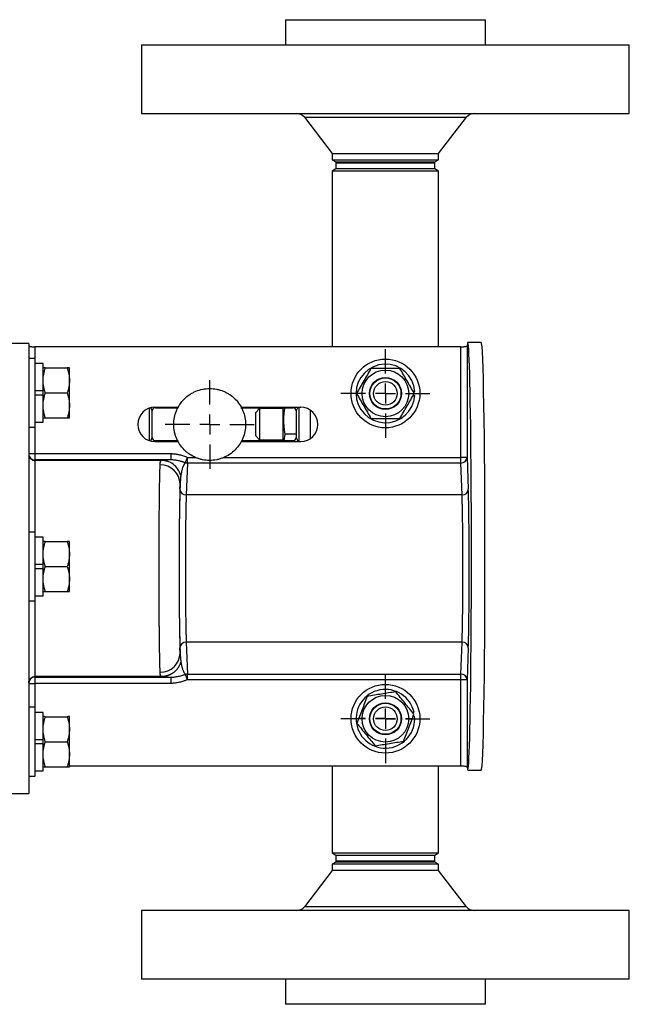
# Model space of a CAD drawing. Units: inches. Extents: x 1.6 to 15.4, y 0.7 to 10.5.
# Drawn here: x 10 to 11.6, y 4.5 to 6.9 of the extents above; entities that cross this region are included whole.
import ezdxf

# ---------------------------------------------------------------- set-up
doc = ezdxf.new("R2010")
doc.units = ezdxf.units.IN
doc.header["$MEASUREMENT"] = 0
doc.layers.add('SLD-0', color=179, linetype='Continuous')

# ---------------------------------------------------------------- blocks, each defined once
blk = doc.blocks.new('SW_CENTERMARKSYMBOL_2')
at = {"layer": 'SLD-0', "color": 0}
for p, q in [((0, 0.05), (0, 0.111)), ((0, 0), (0, 0.025)), ((-0.05, 0), (-0.111, 0)), ((0, 0), (-0.025, 0)), ((0, 0), (0, -0.025)), ((0, 0), (0.025, 0)), ((0.05, 0), (0.111, 0)), ((0, -0.05), (0, -0.111))]:
    blk.add_line(p, q, dxfattribs=at)
blk = doc.blocks.new('SW_CENTERMARKSYMBOL_3')
at = {"layer": 'SLD-0', "color": 0}
for p, q in [((0, 0.05), (0, 0.111)), ((0, 0), (0, 0.025)), ((-0.05, 0), (-0.111, 0)), ((0, 0), (-0.025, 0)), ((0, 0), (0, -0.025)), ((0, 0), (0.025, 0)), ((0.05, 0), (0.111, 0)), ((0, -0.05), (0, -0.111))]:
    blk.add_line(p, q, dxfattribs=at)
blk = doc.blocks.new('SW_CENTERMARKSYMBOL_4')
at = {"layer": 'SLD-0', "color": 0}
for p, q in [((0, 0.05), (0, 0.111)), ((0, 0), (0, 0.025)), ((-0.05, 0), (-0.111, 0)), ((0, 0), (-0.025, 0)), ((0, 0), (0, -0.025)), ((0, 0), (0.025, 0)), ((0.05, 0), (0.111, 0)), ((0, -0.05), (0, -0.111))]:
    blk.add_line(p, q, dxfattribs=at)
blk = doc.blocks.new('SW_CENTERMARKSYMBOL_5')
at = {"layer": 'SLD-0', "color": 0}
for p, q in [((0, 0.05), (0, 0.068)), ((0, 0), (0, 0.025)), ((-0.05, 0), (-0.068, 0)), ((0, 0), (-0.025, 0)), ((0, 0), (0, -0.025)), ((0, 0), (0.025, 0)), ((0.05, 0), (0.068, 0)), ((0, -0.05), (0, -0.068))]:
    blk.add_line(p, q, dxfattribs=at)

msp = doc.modelspace()

# ---------------------------------------------------------------- linework, layer by layer
at = {"color": 7, "linetype": 'Continuous', "lineweight": 25}
for p, q in [((10.6927, 6.9365), (10.6927, 6.8735)), ((10.6927, 6.9365), (11.1927, 6.9365)), ((11.1927, 6.8735), (11.1927, 6.9365)), ((10.3335, 6.8735), (10.3335, 6.7023)), ((10.3335, 6.8735), (11.552, 6.8735)), ((11.552, 6.7023), (11.552, 6.8735)), ((10.3335, 6.7023), (11.552, 6.7023)), ((10.7402, 6.6926), (10.8099, 6.6019)), ((11.0756, 6.6019), (11.1453, 6.6926)), ((10.8099, 6.6019), (10.8099, 6.5866)), ((10.8099, 6.6019), (11.0756, 6.6019)), ((11.0756, 6.5866), (11.0756, 6.6019)), ((10.8099, 6.5866), (10.8192, 6.5812)), ((10.8099, 6.5866), (11.0756, 6.5866)), ((10.8192, 6.5812), (10.8192, 6.5786)), ((10.8192, 6.5812), (11.0663, 6.5812)), ((10.8192, 6.5807), (10.8192, 6.5635)), ((11.0663, 6.5807), (10.8192, 6.5807)), ((10.8192, 6.5786), (11.0663, 6.5786)), ((11.0663, 6.5812), (11.0756, 6.5866)), ((11.0663, 6.5786), (11.0663, 6.5812)), ((11.0663, 6.5635), (11.0663, 6.5807)), ((10.8192, 6.5635), (10.8099, 6.5581)), ((10.8099, 6.5581), (10.8099, 6.1189)), ((10.9427, 6.5581), (10.8099, 6.5581)), ((11.0663, 6.5635), (10.8192, 6.5635)), ((11.0756, 6.5581), (10.9427, 6.5581)), ((11.0756, 6.5581), (11.0663, 6.5635)), ((11.0756, 6.1189), (11.0756, 6.5581)), ((10.0515, 6.1275), (10.0065, 6.1275)), ((10.0515, 6.1275), (10.0515, 5.0025)), ((11.1821, 6.1301), (11.1483, 6.1301)), ((11.1311, 6.1189), (10.0671, 6.1189)), ((11.1311, 5.8428), (11.1311, 6.1189)), ((11.1467, 6.1214), (11.1467, 5.8428)), ((10.0677, 6.0898), (10.0515, 6.0898)), ((10.0677, 6.0038), (10.0677, 6.0898)), ((10.0872, 6.077), (10.0677, 6.077)), ((10.0872, 6.0087), (10.0872, 6.077)), ((10.093, 6.0663), (10.1477, 6.0663)), ((10.1535, 6.0038), (10.1535, 6.0659)), ((10.0872, 6.0087), (10.0677, 6.0087)), ((10.0872, 5.9989), (10.0872, 6.0087)), ((11.0121, 6.0073), (11.0158, 6.0073)), ((10.0677, 5.9178), (10.0677, 6.0038)), ((10.0677, 5.9989), (10.0872, 5.9989)), ((10.0872, 5.9305), (10.0872, 5.9989)), ((10.093, 6.0038), (10.1477, 6.0038)), ((10.1535, 5.9416), (10.1535, 6.0038)), ((11.0121, 5.9976), (11.0158, 5.9976)), ((10.3602, 5.8922), (10.3602, 5.9592)), ((10.3669, 5.9679), (10.4256, 5.9679)), ((10.3679, 5.9669), (10.4249, 5.9669)), ((10.5811, 5.9679), (10.731, 5.9679)), ((10.5817, 5.9669), (10.7118, 5.9669)), ((10.6281, 5.9646), (10.6187, 5.9552)), ((10.6187, 5.8962), (10.6187, 5.9552)), ((10.6872, 5.9646), (10.6281, 5.9646)), ((10.6281, 5.9646), (10.6281, 5.8868)), ((10.6872, 5.8844), (10.6872, 5.9669)), ((10.7195, 5.9592), (10.7195, 5.8922)), ((10.0677, 5.9305), (10.0872, 5.9305)), ((10.093, 5.9413), (10.1477, 5.9413)), ((10.0515, 5.9178), (10.0677, 5.9178)), ((10.3669, 5.882), (10.4256, 5.882)), ((10.4246, 5.8844), (10.3679, 5.8844)), ((10.5819, 5.882), (10.731, 5.882)), ((10.7118, 5.8844), (10.5829, 5.8844)), ((10.6187, 5.8962), (10.6281, 5.8868)), ((10.6281, 5.8868), (10.6872, 5.8868)), ((10.6898, 5.8844), (10.6922, 5.901)), ((10.7195, 5.901), (10.6922, 5.901)), ((10.0515, 5.852), (10.0671, 5.852)), ((10.0671, 5.852), (10.0671, 5.8364)), ((10.0671, 5.852), (10.4073, 5.852)), ((10.0671, 5.8364), (10.0671, 5.835)), ((10.4073, 5.8364), (10.0671, 5.8364)), ((10.3835, 5.835), (10.0671, 5.835)), ((10.3919, 5.8343), (10.3826, 5.8348)), ((10.3909, 5.8338), (10.3836, 5.835)), ((10.4073, 5.8364), (10.4073, 5.852)), ((10.4481, 5.8286), (10.4481, 5.8428)), ((11.1467, 5.8428), (11.1311, 5.8428)), ((11.1311, 5.8286), (11.1311, 5.8428)), ((11.1467, 5.8428), (11.1498, 5.7631)), ((10.4481, 5.8286), (10.4451, 5.7489)), ((11.1311, 5.8286), (10.4481, 5.8286)), ((11.1341, 5.7489), (11.1311, 5.8286)), ((10.4294, 5.7631), (10.4299, 5.7761)), ((11.1341, 5.7489), (10.4451, 5.7489)), ((10.0677, 5.6561), (10.0515, 5.6561)), ((10.0677, 5.5701), (10.0677, 5.6561)), ((10.0872, 5.6433), (10.0677, 5.6433)), ((10.0872, 5.575), (10.0872, 5.6433)), ((10.093, 5.6326), (10.1477, 5.6326)), ((10.1535, 5.5701), (10.1535, 5.6323)), ((10.0872, 5.575), (10.0677, 5.575)), ((10.0677, 5.4841), (10.0677, 5.5701)), ((10.0677, 5.5652), (10.0872, 5.5652)), ((10.0872, 5.5652), (10.0872, 5.575)), ((10.0872, 5.4968), (10.0872, 5.5652)), ((10.093, 5.5701), (10.1477, 5.5701)), ((10.1535, 5.5079), (10.1535, 5.5701)), ((10.0677, 5.4968), (10.0872, 5.4968)), ((10.093, 5.5076), (10.1477, 5.5076)), ((10.0515, 5.4841), (10.0677, 5.4841)), ((10.4299, 5.3538), (10.4294, 5.3668)), ((11.1341, 5.381), (10.4451, 5.381)), ((10.4451, 5.381), (10.4481, 5.3013)), ((11.1311, 5.3013), (11.1341, 5.381)), ((11.1498, 5.3668), (11.1467, 5.2871)), ((10.3835, 5.295), (10.0671, 5.295)), ((10.0671, 5.295), (10.0671, 5.2935)), ((10.0671, 5.2935), (10.4073, 5.2935)), ((10.0671, 5.2935), (10.0671, 5.2779)), ((10.3826, 5.2951), (10.3919, 5.2956)), ((10.3835, 5.295), (10.3827, 5.2953)), ((10.4073, 5.2779), (10.4073, 5.2935)), ((10.4481, 5.3013), (11.1311, 5.3013)), ((10.4481, 5.2871), (10.4481, 5.3013)), ((11.1311, 5.2871), (11.1311, 5.3013)), ((10.0515, 5.2779), (10.0671, 5.2779)), ((10.4073, 5.2779), (10.0671, 5.2779)), ((11.1311, 5.2871), (10.4481, 5.2871)), ((11.1311, 5.0712), (11.1311, 5.2871)), ((11.1467, 5.2871), (11.1311, 5.2871)), ((11.1467, 5.2871), (11.1467, 5.0684)), ((10.0677, 5.2182), (10.0515, 5.2182)), ((10.0677, 5.0462), (10.0677, 5.2182)), ((10.0872, 5.2055), (10.0677, 5.2055)), ((10.0872, 5.1371), (10.0872, 5.2055)), ((10.093, 5.1947), (10.1477, 5.1947)), ((10.1535, 5.1322), (10.1535, 5.1944)), ((11.0104, 5.2053), (11.0141, 5.2059)), ((11.012, 5.1956), (11.0157, 5.1962)), ((10.0872, 5.1371), (10.0677, 5.1371)), ((10.0677, 5.1274), (10.0872, 5.1274)), ((10.0872, 5.1274), (10.0872, 5.1371)), ((10.0872, 5.059), (10.0872, 5.1274)), ((10.093, 5.1322), (10.1477, 5.1322)), ((10.1535, 5.0701), (10.1535, 5.1322)), ((10.093, 5.0697), (10.1477, 5.0697)), ((11.1311, 5.0712), (10.1535, 5.0712)), ((10.8099, 5.0712), (10.8099, 4.8543)), ((11.0756, 4.8543), (11.0756, 5.0712)), ((10.0515, 5.0462), (10.0677, 5.0462)), ((10.0677, 5.059), (10.0872, 5.059)), ((11.1483, 5.0609), (11.1821, 5.0609)), ((10.0065, 5.0025), (10.0515, 5.0025)), ((10.8099, 4.8543), (10.8192, 4.8489)), ((10.8099, 4.8543), (11.0756, 4.8543)), ((10.8192, 4.8489), (10.8192, 4.8317)), ((10.8192, 4.8489), (11.0663, 4.8489)), ((11.0663, 4.8489), (11.0756, 4.8543)), ((11.0663, 4.8317), (11.0663, 4.8489)), ((10.8192, 4.8312), (10.8099, 4.8258)), ((10.8099, 4.8258), (10.8099, 4.8105)), ((11.0367, 4.8258), (10.8099, 4.8258)), ((10.8192, 4.8338), (10.8192, 4.8312)), ((11.0301, 4.8338), (10.8192, 4.8338)), ((10.8192, 4.8317), (11.0663, 4.8317)), ((11.0301, 4.8312), (10.8192, 4.8312)), ((11.0663, 4.8338), (11.0301, 4.8338)), ((11.0663, 4.8312), (11.0301, 4.8312)), ((11.0756, 4.8258), (11.0367, 4.8258)), ((11.0663, 4.8312), (11.0663, 4.8338)), ((11.0756, 4.8258), (11.0663, 4.8312)), ((11.0756, 4.8105), (11.0756, 4.8258)), ((10.8099, 4.8105), (10.7402, 4.7198)), ((11.0367, 4.8105), (10.8099, 4.8105)), ((11.0756, 4.8105), (11.0367, 4.8105)), ((11.1453, 4.7198), (11.0756, 4.8105)), ((10.3335, 4.7101), (10.3335, 4.5389)), ((11.3735, 4.7101), (10.3335, 4.7101)), ((11.552, 4.7101), (11.3735, 4.7101)), ((11.552, 4.5389), (11.552, 4.7101)), ((11.3735, 4.5389), (10.3335, 4.5389)), ((10.6927, 4.5389), (10.6927, 4.4759)), ((11.1927, 4.4759), (11.1927, 4.5389)), ((11.552, 4.5389), (11.3735, 4.5389)), ((11.1195, 4.4759), (10.6927, 4.4759)), ((11.1927, 4.4759), (11.1195, 4.4759))]:
    msp.add_line(p, q, dxfattribs=at)
at = {"color": 8, "linetype": 'Continuous', "lineweight": 25}
for p, q in [((10.7402, 6.6926), (11.1453, 6.6926)), ((10.0671, 6.1189), (10.0671, 6.0898)), ((10.3524, 5.9654), (10.3524, 5.8845)), ((10.7273, 5.882), (10.7273, 5.9679)), ((10.7549, 5.9607), (10.7549, 5.8892)), ((10.0671, 5.9178), (10.0671, 5.852)), ((10.0671, 5.835), (10.0671, 5.6561)), ((10.4481, 5.8428), (10.4672, 5.8428)), ((10.5402, 5.8428), (11.1311, 5.8428)), ((10.0671, 5.4841), (10.0671, 5.295)), ((10.0671, 5.2779), (10.0671, 5.2182)), ((11.0859, 4.7198), (10.7402, 4.7198)), ((11.1453, 4.7198), (11.0859, 4.7198))]:
    msp.add_line(p, q, dxfattribs=at)
at = {"color": 7, "linetype": 'Continuous', "lineweight": 25, "flags": 128}
for points in [[(10.4428, 5.8295), (10.4432, 5.8305), (10.4437, 5.8317), (10.4443, 5.8332), (10.4449, 5.8348), (10.4457, 5.8367), (10.4464, 5.8387), (10.4473, 5.8407), (10.4481, 5.8428)], [(10.4481, 5.2871), (10.4473, 5.2892), (10.4464, 5.2912), (10.4457, 5.2932), (10.4449, 5.2951), (10.4443, 5.2967), (10.4437, 5.2982), (10.4432, 5.2994), (10.4428, 5.3004)]]:
    msp.add_lwpolyline(points, dxfattribs=at)
at = {"color": 7, "linetype": 'Continuous', "lineweight": 25}
for centre, radius in [((10.9427, 6.0025), 0.086), ((10.9427, 6.0025), 0.0584), ((10.9427, 6.0025), 0.04), ((10.9427, 6.0025), 0.0389), ((10.9427, 6.0025), 0.0295), ((10.9427, 5.1895), 0.086), ((10.9427, 5.1895), 0.0584), ((10.9427, 5.1895), 0.04), ((10.9427, 5.1895), 0.0389), ((10.9427, 5.1895), 0.0295)]:
    msp.add_circle(centre, radius, dxfattribs=at)
for centre, radius, start, end in [((10.7207, 6.6776), 0.0246, 37.5, 90), ((11.1648, 6.6776), 0.0246, 90, 142.5), ((10.9427, 6.0025), 0.0733, 3.816, 356.184), ((10.3669, 5.925), 0.043, 90, 270), ((10.3679, 5.9592), 0.00775, 90, 180), ((10.7118, 5.9592), 0.00775, 0, 90), ((10.731, 5.925), 0.043, 270, 90), ((10.3679, 5.8922), 0.00775, 180, 270), ((10.7118, 5.8922), 0.00775, 270, 0), ((10.0671, 5.852), 0.0156, 180.0042, 270.0044), ((11.1317, 5.8437), 0.0151, 267.8721, 356.6325), ((10.3806, 5.7747), 0.0493, 1.5298, 90.8238), ((10.4482, 5.8457), 0.0171, 251.7326, 269.6507), ((10.4445, 5.764), 0.0151, 183.3682, 272.1271), ((11.1347, 5.764), 0.0151, 267.8727, 356.6319), ((10.4445, 5.3659), 0.0151, 87.8729, 176.6318), ((11.1347, 5.3659), 0.0151, 3.3681, 92.1273), ((10.3806, 5.3552), 0.0493, 269.1762, 358.4701), ((10.0671, 5.2779), 0.0156, 89.9959, 179.9958), ((10.4482, 5.2842), 0.0171, 90.3521, 108.2646), ((11.1317, 5.2862), 0.0151, 3.3681, 92.1273), ((10.9427, 5.1895), 0.0733, 12.9389, 5.3069), ((10.7207, 4.7347), 0.0246, 270, 322.5), ((11.1648, 4.7347), 0.0246, 217.5, 270)]:
    msp.add_arc(centre, radius, start, end, dxfattribs=at)
for centre, major_axis, ratio, start_param, end_param in [((11.1483, 5.5955), (0, 0.5346), 0.017455, 2.973813, 6.4581), ((11.1821, 5.5955), (0, 0.5346), 0.017455, 3.141593, 6.283185), ((10.4459, 5.8341), (0.0657, 0.0001), 0.043302, 2.197506, 2.817163), ((10.431, 5.565), (0, 0.22), 0.017455, 0.285236, 2.856357), ((10.431, 5.565), (0, 0.2181), 0.017455, 0.431659, 2.709933), ((11.1482, 5.565), (0, 0.2181), 0.017455, 3.573252, 5.851526), ((10.4459, 5.2958), (0.0657, -0.0001), 0.043302, 3.466023, 4.085679)]:
    msp.add_ellipse(centre, major_axis=major_axis, ratio=ratio, start_param=start_param, end_param=end_param, dxfattribs=at)
for points, knots in [([(10.0515, 6.1215), (10.0515, 6.1214), (10.0515, 6.1213), (10.0516, 6.1212), (10.0518, 6.121), (10.0521, 6.1208), (10.0528, 6.1205), (10.054, 6.1201), (10.056, 6.1197), (10.0583, 6.1194), (10.0607, 6.1192), (10.063, 6.119), (10.065, 6.119), (10.0664, 6.1189), (10.0671, 6.1189)], [0, 0, 0, 0, 0.041513, 0.083137, 0.125044, 0.187664, 0.249893, 0.375082, 0.499566, 0.624734, 0.749275, 0.83328, 0.916349, 1, 1, 1, 1]), ([(11.1311, 6.1189), (11.1315, 6.1189), (11.1321, 6.1189), (11.1332, 6.119), (11.1343, 6.119), (11.1356, 6.119), (11.1376, 6.1192), (11.1398, 6.1194), (11.1422, 6.1197), (11.1441, 6.1201), (11.1454, 6.1205), (11.1462, 6.1208), (11.1466, 6.1211), (11.1467, 6.1213), (11.1467, 6.1214)], [0, 0, 0, 0, 0.04149, 0.08311, 0.125042, 0.187589, 0.249882, 0.374763, 0.499596, 0.624427, 0.749344, 0.833188, 0.916279, 1, 1, 1, 1]), ([(10.093, 6.0663), (10.0915, 6.0663), (10.0886, 6.0663), (10.0869, 6.0663), (10.0874, 6.0663), (10.0874, 6.0663)], [0, 0, 0, 0, 0.4997272, 0.9997045, 1, 1, 1, 1]), ([(10.093, 6.0038), (10.0927, 6.0048), (10.092, 6.0069), (10.0911, 6.01), (10.0903, 6.0131), (10.0895, 6.0162), (10.0886, 6.0208), (10.0877, 6.0271), (10.0873, 6.035), (10.0877, 6.0429), (10.0888, 6.0507), (10.0906, 6.0586), (10.0922, 6.0637), (10.093, 6.0663)], [0, 0, 0, 0, 0.0516908, 0.1023286, 0.1520814, 0.2011369, 0.2497026, 0.3754043, 0.4990765, 0.6231067, 0.7493111, 0.8722129, 1, 1, 1, 1]), ([(10.1477, 6.0663), (10.148, 6.0652), (10.1487, 6.0631), (10.1496, 6.06), (10.1505, 6.0569), (10.1512, 6.0539), (10.1521, 6.0492), (10.153, 6.043), (10.1534, 6.0351), (10.153, 6.0272), (10.1519, 6.0193), (10.1501, 6.0115), (10.1485, 6.0064), (10.1477, 6.0038)], [0, 0, 0, 0, 0.051691, 0.102329, 0.152081, 0.201137, 0.249703, 0.375404, 0.499077, 0.623107, 0.749311, 0.872213, 1, 1, 1, 1]), ([(10.1533, 6.0663), (10.1533, 6.0663), (10.1538, 6.0663), (10.1521, 6.0663), (10.1492, 6.0663), (10.1477, 6.0663)], [0, 0, 0, 0, 0.0002955, 0.5002728, 1, 1, 1, 1]), ([(10.9066, 6.065), (10.9036, 6.0597), (10.9006, 6.0545), (10.8946, 6.0441), (10.8886, 6.0337), (10.8826, 6.0233), (10.8766, 6.0129), (10.8736, 6.0077), (10.8706, 6.0025)], [0, 0, 0, 0, 0.25, 0.25, 0.5, 0.75, 0.75, 1, 1, 1, 1]), ([(10.9788, 6.065), (10.9728, 6.065), (10.9668, 6.065), (10.9548, 6.065), (10.9427, 6.065), (10.9307, 6.065), (10.9187, 6.065), (10.9127, 6.065), (10.9066, 6.065)], [0, 0, 0, 0, 0.25, 0.25, 0.5, 0.75, 0.75, 1, 1, 1, 1]), ([(11.0149, 6.0025), (11.0119, 6.0077), (11.0089, 6.0129), (11.0029, 6.0233), (10.9969, 6.0337), (10.9908, 6.0441), (10.9848, 6.0545), (10.9818, 6.0597), (10.9788, 6.065)], [0, 0, 0, 0, 0.25, 0.25, 0.5, 0.75, 0.75, 1, 1, 1, 1]), ([(10.5935, 5.925), (10.5935, 5.9309), (10.593, 5.9367), (10.5912, 5.9453), (10.5905, 5.9482), (10.5888, 5.9538), (10.5878, 5.9566), (10.5844, 5.9648), (10.5817, 5.97), (10.5752, 5.9797), (10.5714, 5.9844), (10.5631, 5.9927), (10.5585, 5.9964), (10.5512, 6.0013), (10.5486, 6.0028), (10.5434, 6.0056), (10.5381, 6.0081), (10.5326, 6.0101), (10.527, 6.0118), (10.5241, 6.0125), (10.5154, 6.0143), (10.5096, 6.0148), (10.5008, 6.0148), (10.4978, 6.0147), (10.492, 6.0141), (10.489, 6.0137), (10.4804, 6.012), (10.4748, 6.0103), (10.4666, 6.0069), (10.4639, 6.0056), (10.4587, 6.0028), (10.4562, 6.0013), (10.4489, 5.9964), (10.4443, 5.9927), (10.436, 5.9843), (10.4322, 5.9798), (10.4273, 5.9725), (10.4258, 5.97), (10.423, 5.9648), (10.4218, 5.9621), (10.4184, 5.9539), (10.4167, 5.9483), (10.4144, 5.9368), (10.4138, 5.9308), (10.4138, 5.9191), (10.4144, 5.9133), (10.4161, 5.9046), (10.4168, 5.9017), (10.4185, 5.8961), (10.4205, 5.8906), (10.423, 5.8853), (10.4257, 5.8801), (10.4273, 5.8775), (10.4322, 5.8701), (10.4359, 5.8656), (10.4421, 5.8594), (10.4443, 5.8574), (10.4489, 5.8537), (10.4513, 5.8519), (10.4586, 5.847), (10.4637, 5.8442), (10.4719, 5.8408), (10.4747, 5.8398), (10.4803, 5.8381), (10.4832, 5.8374), (10.4918, 5.8357), (10.4976, 5.8351), (10.5095, 5.8351), (10.5154, 5.8356), (10.524, 5.8374), (10.5268, 5.8381), (10.5325, 5.8398), (10.5353, 5.8408), (10.5435, 5.8441), (10.5486, 5.8469), (10.5584, 5.8534), (10.563, 5.8572), (10.5713, 5.8655), (10.575, 5.87), (10.58, 5.8774), (10.5815, 5.8799), (10.5843, 5.8851), (10.5855, 5.8878), (10.5889, 5.8959), (10.5906, 5.9015), (10.593, 5.9131), (10.5935, 5.919), (10.5935, 5.925)], [0, 0, 0, 0, 0.03125, 0.03125, 0.046875, 0.046875, 0.0625, 0.0625, 0.09375, 0.09375, 0.125, 0.125, 0.15625, 0.15625, 0.171875, 0.171875, 0.1875, 0.203125, 0.203125, 0.21875, 0.21875, 0.25, 0.25, 0.265625, 0.265625, 0.28125, 0.28125, 0.3125, 0.3125, 0.328125, 0.328125, 0.34375, 0.34375, 0.375, 0.375, 0.40625, 0.40625, 0.421875, 0.421875, 0.4375, 0.4375, 0.46875, 0.46875, 0.5, 0.5, 0.53125, 0.53125, 0.546875, 0.546875, 0.5625, 0.578125, 0.578125, 0.59375, 0.59375, 0.625, 0.625, 0.640625, 0.640625, 0.65625, 0.65625, 0.6875, 0.6875, 0.703125, 0.703125, 0.71875, 0.71875, 0.75, 0.75, 0.78125, 0.78125, 0.796875, 0.796875, 0.8125, 0.8125, 0.84375, 0.84375, 0.875, 0.875, 0.90625, 0.90625, 0.921875, 0.921875, 0.9375, 0.9375, 0.96875, 0.96875, 1, 1, 1, 1]), ([(10.093, 5.9413), (10.0927, 5.9423), (10.092, 5.9444), (10.0911, 5.9475), (10.0903, 5.9506), (10.0895, 5.9537), (10.0886, 5.9583), (10.0877, 5.9646), (10.0873, 5.9725), (10.0877, 5.9804), (10.0888, 5.9882), (10.0906, 5.9961), (10.0922, 6.0012), (10.093, 6.0038)], [0, 0, 0, 0, 0.051691, 0.102329, 0.152081, 0.201137, 0.249703, 0.375404, 0.499077, 0.623107, 0.749311, 0.872213, 1, 1, 1, 1]), ([(10.1477, 6.0038), (10.148, 6.0027), (10.1487, 6.0006), (10.1496, 5.9975), (10.1505, 5.9944), (10.1512, 5.9914), (10.1521, 5.9867), (10.153, 5.9805), (10.1534, 5.9726), (10.153, 5.9647), (10.1519, 5.9568), (10.1501, 5.949), (10.1485, 5.9439), (10.1477, 5.9413)], [0, 0, 0, 0, 0.051691, 0.102329, 0.152081, 0.201137, 0.249703, 0.375404, 0.499077, 0.623107, 0.749311, 0.872213, 1, 1, 1, 1]), ([(10.8706, 6.0025), (10.8736, 5.9972), (10.8766, 5.992), (10.8826, 5.9816), (10.8886, 5.9712), (10.8946, 5.9608), (10.9006, 5.9504), (10.9036, 5.9452), (10.9066, 5.94)], [0, 0, 0, 0, 0.25, 0.25, 0.5, 0.75, 0.75, 1, 1, 1, 1]), ([(10.9788, 5.94), (10.9818, 5.9452), (10.9848, 5.9504), (10.9908, 5.9608), (10.9969, 5.9712), (11.0029, 5.9816), (11.0089, 5.992), (11.0119, 5.9972), (11.0149, 6.0025)], [0, 0, 0, 0, 0.25, 0.25, 0.5, 0.75, 0.75, 1, 1, 1, 1]), ([(10.3602, 5.9592), (10.3602, 5.9592), (10.3601, 5.9592), (10.36, 5.9595), (10.3596, 5.9603), (10.3589, 5.9618), (10.3579, 5.9637), (10.3572, 5.9651), (10.3568, 5.9659)], [0, 0, 0, 0, 0.070177, 0.143178, 0.305334, 0.507896, 0.758606, 1, 1, 1, 1]), ([(10.3669, 5.9675), (10.3672, 5.9673), (10.3676, 5.9671), (10.3679, 5.967), (10.3679, 5.9669), (10.3679, 5.9669)], [0, 0, 0, 0, 0.522389, 0.765902, 1, 1, 1, 1]), ([(10.6922, 5.901), (10.6905, 5.9126), (10.6871, 5.9349), (10.6903, 5.9572), (10.6918, 5.9679)], [0, 0, 0, 0, 0.521658, 1, 1, 1, 1]), ([(10.7118, 5.9669), (10.7118, 5.9669), (10.7118, 5.967), (10.7121, 5.9671), (10.7128, 5.9674), (10.7135, 5.9678), (10.7138, 5.9679)], [0, 0, 0, 0, 0.162121, 0.330769, 0.70537, 1, 1, 1, 1]), ([(10.7239, 5.9679), (10.7232, 5.9665), (10.7221, 5.9643), (10.7208, 5.9618), (10.7201, 5.9603), (10.7197, 5.9595), (10.7196, 5.9592), (10.7195, 5.9592), (10.7195, 5.9592)], [0, 0, 0, 0, 0.383904, 0.587489, 0.752024, 0.883712, 0.943001, 1, 1, 1, 1]), ([(10.0874, 5.9413), (10.0874, 5.9413), (10.0869, 5.9413), (10.0886, 5.9413), (10.0915, 5.9413), (10.093, 5.9413)], [0, 0, 0, 0, 0.0002955, 0.5002728, 1, 1, 1, 1]), ([(10.1477, 5.9413), (10.1492, 5.9413), (10.1521, 5.9413), (10.1538, 5.9413), (10.1533, 5.9413), (10.1533, 5.9413)], [0, 0, 0, 0, 0.4997272, 0.9997045, 1, 1, 1, 1]), ([(10.9066, 5.94), (10.9127, 5.94), (10.9187, 5.94), (10.9307, 5.94), (10.9427, 5.94), (10.9548, 5.94), (10.9668, 5.94), (10.9728, 5.94), (10.9788, 5.94)], [0, 0, 0, 0, 0.25, 0.25, 0.5, 0.75, 0.75, 1, 1, 1, 1]), ([(10.356, 5.8838), (10.3566, 5.8851), (10.3577, 5.8872), (10.3589, 5.8896), (10.3596, 5.8911), (10.36, 5.8918), (10.3601, 5.8921), (10.3602, 5.8922), (10.3602, 5.8922)], [0, 0, 0, 0, 0.360209, 0.571632, 0.742494, 0.87924, 0.940809, 1, 1, 1, 1]), ([(10.3679, 5.8844), (10.3679, 5.8844), (10.3679, 5.8844), (10.3676, 5.8843), (10.3668, 5.8839), (10.3655, 5.8832), (10.3645, 5.8827), (10.364, 5.8825)], [0, 0, 0, 0, 0.103278, 0.210714, 0.449353, 0.747472, 1, 1, 1, 1]), ([(10.7167, 5.882), (10.7166, 5.882), (10.7157, 5.8825), (10.7144, 5.8831), (10.7129, 5.8839), (10.7121, 5.8843), (10.7118, 5.8844), (10.7118, 5.8844), (10.7118, 5.8844)], [0, 0, 0, 0, 0.049939, 0.363891, 0.617611, 0.820677, 0.912105, 1, 1, 1, 1]), ([(10.7195, 5.8922), (10.7195, 5.8922), (10.7196, 5.8921), (10.7197, 5.8918), (10.7201, 5.8911), (10.7208, 5.8896), (10.7223, 5.8867), (10.7236, 5.8841), (10.7246, 5.8821), (10.7246, 5.882)], [0, 0, 0, 0, 0.0503581, 0.102743, 0.2190993, 0.364462, 0.5443676, 0.9686949, 1, 1, 1, 1]), ([(10.0515, 5.8506), (10.0515, 5.8502), (10.0515, 5.8493), (10.0517, 5.8482), (10.0519, 5.847), (10.0522, 5.846), (10.0525, 5.845), (10.0529, 5.8441), (10.0533, 5.8432), (10.0538, 5.8424), (10.0542, 5.8417), (10.0547, 5.8411), (10.0551, 5.8405), (10.0556, 5.84), (10.0565, 5.8391), (10.058, 5.8378), (10.0601, 5.8365), (10.0624, 5.8356), (10.0647, 5.8351), (10.0663, 5.835), (10.0671, 5.835)], [0, 0, 0, 0, 0.050749, 0.099459, 0.146129, 0.190759, 0.233349, 0.2739, 0.31241, 0.348881, 0.383311, 0.415701, 0.446051, 0.47436, 0.500629, 0.605177, 0.707388, 0.807263, 0.9048, 1, 1, 1, 1]), ([(10.3799, 5.824), (10.38, 5.8245), (10.38, 5.8254), (10.3801, 5.8266), (10.3802, 5.8277), (10.3802, 5.8286), (10.3803, 5.8295), (10.3804, 5.8302), (10.3805, 5.8308), (10.3806, 5.8313), (10.3807, 5.8318), (10.3809, 5.8326), (10.3812, 5.8335), (10.3818, 5.8344), (10.3826, 5.8349), (10.3832, 5.8349), (10.3835, 5.835)], [0, 0, 0, 0, 0.065109, 0.126859, 0.185251, 0.240284, 0.291959, 0.340276, 0.385235, 0.426836, 0.46508, 0.499968, 0.634687, 0.762906, 0.884663, 1, 1, 1, 1]), ([(10.4073, 5.852), (10.4082, 5.852), (10.4098, 5.852), (10.4123, 5.8519), (10.4149, 5.8516), (10.4175, 5.8514), (10.4201, 5.851), (10.4227, 5.8505), (10.4254, 5.85), (10.4289, 5.8492), (10.4331, 5.848), (10.4381, 5.8465), (10.4431, 5.8447), (10.4464, 5.8435), (10.4481, 5.8428)], [0, 0, 0, 0, 0.059076, 0.118989, 0.179799, 0.241568, 0.304352, 0.368206, 0.43318, 0.499324, 0.620595, 0.748895, 0.869473, 1, 1, 1, 1]), ([(10.4428, 5.8295), (10.4423, 5.8296), (10.441, 5.83), (10.4389, 5.8306), (10.4363, 5.8314), (10.4332, 5.8323), (10.4296, 5.8334), (10.4255, 5.8344), (10.4211, 5.8352), (10.4165, 5.8359), (10.4127, 5.8362), (10.41, 5.8363), (10.4085, 5.8364), (10.4077, 5.8364), (10.4073, 5.8364)], [0, 0, 0, 0, 0.049656, 0.110673, 0.184577, 0.272927, 0.37728, 0.499129, 0.619831, 0.748986, 0.874416, 0.937263, 0.968724, 1, 1, 1, 1]), ([(10.3799, 5.3059), (10.3799, 5.3064), (10.3799, 5.3074), (10.3798, 5.3091), (10.3797, 5.3108), (10.3797, 5.3127), (10.3796, 5.3146), (10.3795, 5.3166), (10.3794, 5.3188), (10.3794, 5.3209), (10.3793, 5.3232), (10.3793, 5.3256), (10.3792, 5.328), (10.3791, 5.3305), (10.3791, 5.3331), (10.379, 5.3358), (10.3789, 5.3385), (10.3789, 5.3413), (10.3788, 5.3442), (10.3788, 5.3472), (10.3787, 5.3502), (10.3787, 5.3532), (10.3786, 5.3564), (10.3786, 5.3595), (10.3785, 5.3628), (10.3785, 5.3661), (10.3784, 5.3694), (10.3784, 5.3728), (10.3783, 5.3762), (10.3783, 5.3797), (10.3782, 5.3832), (10.3782, 5.3868), (10.3781, 5.3904), (10.3781, 5.3941), (10.378, 5.3978), (10.378, 5.4015), (10.378, 5.4053), (10.3779, 5.409), (10.3779, 5.4129), (10.3779, 5.4167), (10.3778, 5.4206), (10.3778, 5.4245), (10.3777, 5.4284), (10.3777, 5.4323), (10.3777, 5.4363), (10.3777, 5.4403), (10.3776, 5.4443), (10.3776, 5.4483), (10.3776, 5.4523), (10.3775, 5.4563), (10.3775, 5.4604), (10.3775, 5.4644), (10.3775, 5.4685), (10.3774, 5.4726), (10.3774, 5.4767), (10.3774, 5.4807), (10.3774, 5.4848), (10.3774, 5.4889), (10.3773, 5.493), (10.3773, 5.497), (10.3773, 5.5011), (10.3773, 5.5052), (10.3773, 5.5093), (10.3773, 5.5133), (10.3773, 5.5174), (10.3772, 5.5214), (10.3772, 5.5254), (10.3772, 5.5294), (10.3772, 5.5335), (10.3772, 5.5374), (10.3772, 5.5414), (10.3772, 5.5454), (10.3772, 5.5493), (10.3772, 5.5533), (10.3772, 5.5572), (10.3772, 5.5611), (10.3772, 5.5661), (10.3772, 5.5723), (10.3772, 5.5796), (10.3772, 5.587), (10.3772, 5.5945), (10.3772, 5.602), (10.3772, 5.6095), (10.3773, 5.6171), (10.3773, 5.6247), (10.3773, 5.6324), (10.3774, 5.64), (10.3774, 5.6477), (10.3774, 5.6553), (10.3775, 5.6629), (10.3775, 5.6705), (10.3776, 5.6781), (10.3776, 5.6857), (10.3777, 5.6931), (10.3777, 5.7006), (10.3778, 5.7079), (10.3779, 5.7152), (10.3779, 5.7223), (10.378, 5.7294), (10.3781, 5.7363), (10.3782, 5.7431), (10.3783, 5.7498), (10.3783, 5.7563), (10.3784, 5.7626), (10.3785, 5.7688), (10.3786, 5.7748), (10.3787, 5.7805), (10.3788, 5.7861), (10.3789, 5.7914), (10.3791, 5.7965), (10.3792, 5.8013), (10.3793, 5.8058), (10.3794, 5.8101), (10.3795, 5.8141), (10.3797, 5.8177), (10.3798, 5.8211), (10.3799, 5.8231), (10.3799, 5.824)], [0, 0, 0, 0, 0.007753, 0.015476, 0.023171, 0.030835, 0.038471, 0.046077, 0.053654, 0.061201, 0.068719, 0.076208, 0.083667, 0.091097, 0.098497, 0.105869, 0.11321, 0.120523, 0.127806, 0.13506, 0.142284, 0.149479, 0.156645, 0.163782, 0.170889, 0.177966, 0.185015, 0.192034, 0.199023, 0.205983, 0.212914, 0.219816, 0.226688, 0.233531, 0.240344, 0.247129, 0.253883, 0.260609, 0.267305, 0.273972, 0.280609, 0.287217, 0.293796, 0.300345, 0.306865, 0.313356, 0.319817, 0.326249, 0.332651, 0.339024, 0.345368, 0.351683, 0.357968, 0.364224, 0.37045, 0.376647, 0.382815, 0.388954, 0.395063, 0.401142, 0.407193, 0.413214, 0.419206, 0.425168, 0.431101, 0.437005, 0.442879, 0.448724, 0.454539, 0.460326, 0.466083, 0.47181, 0.477508, 0.483177, 0.488817, 0.494427, 0.500008, 0.510496, 0.521087, 0.531781, 0.542579, 0.553479, 0.564483, 0.57559, 0.5868, 0.598113, 0.60953, 0.621049, 0.632672, 0.644398, 0.656227, 0.668159, 0.680195, 0.692333, 0.704575, 0.71692, 0.729368, 0.741919, 0.754574, 0.767331, 0.780192, 0.793156, 0.806224, 0.819394, 0.832668, 0.846044, 0.859524, 0.873108, 0.886794, 0.900584, 0.914476, 0.928472, 0.942571, 0.956774, 0.971079, 0.985488, 1, 1, 1, 1]), ([(10.4428, 5.8295), (10.4426, 5.8292), (10.4421, 5.8287), (10.4414, 5.8278), (10.4407, 5.8268), (10.44, 5.8257), (10.4394, 5.8245), (10.4387, 5.8232), (10.438, 5.8218), (10.4374, 5.8203), (10.4367, 5.8187), (10.4357, 5.8158), (10.4343, 5.8113), (10.4327, 5.8047), (10.4319, 5.8), (10.4315, 5.7974)], [0, 0, 0, 0, 0.02531, 0.053652, 0.085043, 0.119497, 0.157022, 0.197627, 0.241318, 0.288099, 0.337974, 0.390947, 0.557675, 0.760685, 1, 1, 1, 1]), ([(10.4315, 5.7974), (10.4314, 5.7967), (10.4312, 5.7951), (10.4309, 5.7927), (10.4307, 5.7903), (10.4305, 5.7876), (10.4304, 5.7849), (10.4302, 5.7821), (10.4301, 5.7791), (10.43, 5.7771), (10.4299, 5.7761)], [0, 0, 0, 0, 0.1174602, 0.2370487, 0.3587794, 0.4826654, 0.6087189, 0.7369518, 0.8673753, 1, 1, 1, 1]), ([(10.4451, 5.7489), (10.445, 5.7482), (10.445, 5.747), (10.4449, 5.745), (10.4448, 5.7429), (10.4448, 5.7408), (10.4447, 5.7385), (10.4446, 5.7363), (10.4446, 5.7339), (10.4445, 5.7315), (10.4444, 5.729), (10.4444, 5.7264), (10.4443, 5.7238), (10.4442, 5.7211), (10.4442, 5.7183), (10.4441, 5.7155), (10.4441, 5.7127), (10.444, 5.7098), (10.444, 5.7068), (10.4439, 5.7038), (10.4438, 5.7007), (10.4438, 5.6976), (10.4437, 5.6945), (10.4437, 5.6913), (10.4437, 5.6881), (10.4436, 5.6848), (10.4436, 5.6815), (10.4435, 5.6782), (10.4435, 5.6749), (10.4434, 5.6715), (10.4434, 5.6681), (10.4434, 5.6646), (10.4433, 5.6612), (10.4433, 5.6577), (10.4433, 5.6542), (10.4432, 5.6507), (10.4432, 5.6471), (10.4432, 5.6436), (10.4431, 5.64), (10.4431, 5.6365), (10.4431, 5.6329), (10.4431, 5.6293), (10.443, 5.6257), (10.443, 5.6221), (10.443, 5.6185), (10.443, 5.6149), (10.443, 5.6113), (10.4429, 5.6077), (10.4429, 5.6041), (10.4429, 5.6005), (10.4429, 5.5969), (10.4429, 5.5933), (10.4429, 5.5897), (10.4429, 5.5861), (10.4429, 5.5826), (10.4429, 5.579), (10.4429, 5.5755), (10.4428, 5.572), (10.4428, 5.5684), (10.4428, 5.5638), (10.4428, 5.5579), (10.4429, 5.5509), (10.4429, 5.5438), (10.4429, 5.5366), (10.4429, 5.5294), (10.4429, 5.5222), (10.443, 5.515), (10.443, 5.5078), (10.4431, 5.5006), (10.4431, 5.4934), (10.4432, 5.4863), (10.4432, 5.4792), (10.4433, 5.4722), (10.4434, 5.4652), (10.4434, 5.4584), (10.4435, 5.4517), (10.4436, 5.445), (10.4437, 5.4386), (10.4438, 5.4322), (10.4439, 5.4261), (10.444, 5.4201), (10.4441, 5.4143), (10.4442, 5.4088), (10.4444, 5.4035), (10.4445, 5.3984), (10.4446, 5.3936), (10.4448, 5.3891), (10.4449, 5.3848), (10.445, 5.3823), (10.4451, 5.381)], [0, 0, 0, 0, 0.009675, 0.019312, 0.028913, 0.038477, 0.048004, 0.057493, 0.066946, 0.076362, 0.085741, 0.095083, 0.104388, 0.113655, 0.122886, 0.13208, 0.141237, 0.150357, 0.15944, 0.168486, 0.177495, 0.186467, 0.195402, 0.2043, 0.213162, 0.221986, 0.230773, 0.239523, 0.248236, 0.256913, 0.265552, 0.274154, 0.282719, 0.291248, 0.299739, 0.308194, 0.316611, 0.324992, 0.333335, 0.341642, 0.349911, 0.358144, 0.36634, 0.374499, 0.38262, 0.390705, 0.398753, 0.406764, 0.414738, 0.422675, 0.430575, 0.438438, 0.446264, 0.454053, 0.461805, 0.469521, 0.477199, 0.48484, 0.492445, 0.500012, 0.515184, 0.530503, 0.54597, 0.561584, 0.577347, 0.593257, 0.609315, 0.625521, 0.641875, 0.658376, 0.675026, 0.691823, 0.708768, 0.725861, 0.743102, 0.76049, 0.778027, 0.795711, 0.813543, 0.831523, 0.849651, 0.867927, 0.886351, 0.904923, 0.923642, 0.94251, 0.961525, 0.980689, 1, 1, 1, 1]), ([(11.1341, 5.381), (11.1342, 5.3817), (11.1342, 5.3829), (11.1343, 5.3849), (11.1344, 5.387), (11.1344, 5.3891), (11.1345, 5.3914), (11.1346, 5.3937), (11.1346, 5.396), (11.1347, 5.3985), (11.1348, 5.401), (11.1348, 5.4035), (11.1349, 5.4061), (11.135, 5.4088), (11.135, 5.4116), (11.1351, 5.4144), (11.1351, 5.4172), (11.1352, 5.4202), (11.1353, 5.4231), (11.1353, 5.4261), (11.1354, 5.4292), (11.1354, 5.4323), (11.1355, 5.4354), (11.1355, 5.4386), (11.1356, 5.4418), (11.1356, 5.4451), (11.1356, 5.4484), (11.1357, 5.4517), (11.1357, 5.455), (11.1358, 5.4584), (11.1358, 5.4618), (11.1358, 5.4653), (11.1359, 5.4687), (11.1359, 5.4722), (11.1359, 5.4757), (11.136, 5.4792), (11.136, 5.4828), (11.136, 5.4863), (11.1361, 5.4899), (11.1361, 5.4935), (11.1361, 5.497), (11.1361, 5.5006), (11.1362, 5.5042), (11.1362, 5.5078), (11.1362, 5.5114), (11.1362, 5.515), (11.1363, 5.5186), (11.1363, 5.5222), (11.1363, 5.5258), (11.1363, 5.5294), (11.1363, 5.533), (11.1363, 5.5366), (11.1363, 5.5402), (11.1363, 5.5438), (11.1363, 5.5473), (11.1364, 5.5509), (11.1364, 5.5544), (11.1364, 5.5579), (11.1364, 5.5615), (11.1364, 5.5661), (11.1364, 5.572), (11.1364, 5.579), (11.1363, 5.5861), (11.1363, 5.5933), (11.1363, 5.6005), (11.1363, 5.6077), (11.1362, 5.6149), (11.1362, 5.6221), (11.1361, 5.6293), (11.1361, 5.6365), (11.136, 5.6436), (11.136, 5.6507), (11.1359, 5.6577), (11.1358, 5.6647), (11.1358, 5.6715), (11.1357, 5.6782), (11.1356, 5.6849), (11.1355, 5.6913), (11.1354, 5.6977), (11.1353, 5.7038), (11.1352, 5.7098), (11.1351, 5.7156), (11.135, 5.7211), (11.1348, 5.7264), (11.1347, 5.7315), (11.1346, 5.7363), (11.1344, 5.7408), (11.1343, 5.7451), (11.1342, 5.7476), (11.1341, 5.7489)], [0, 0, 0, 0, 0.009675, 0.019312, 0.028913, 0.038477, 0.048004, 0.057493, 0.066946, 0.076362, 0.085741, 0.095083, 0.104388, 0.113655, 0.122886, 0.13208, 0.141237, 0.150357, 0.15944, 0.168486, 0.177495, 0.186467, 0.195402, 0.2043, 0.213162, 0.221986, 0.230773, 0.239523, 0.248236, 0.256913, 0.265552, 0.274154, 0.282719, 0.291248, 0.299739, 0.308194, 0.316611, 0.324992, 0.333335, 0.341642, 0.349911, 0.358144, 0.36634, 0.374499, 0.38262, 0.390705, 0.398753, 0.406764, 0.414738, 0.422675, 0.430575, 0.438438, 0.446264, 0.454053, 0.461805, 0.469521, 0.477199, 0.48484, 0.492445, 0.500012, 0.515184, 0.530503, 0.54597, 0.561584, 0.577347, 0.593257, 0.609315, 0.625521, 0.641875, 0.658376, 0.675026, 0.691823, 0.708768, 0.725861, 0.743102, 0.76049, 0.778027, 0.795711, 0.813543, 0.831523, 0.849651, 0.867927, 0.886351, 0.904923, 0.923642, 0.94251, 0.961525, 0.980689, 1, 1, 1, 1]), ([(10.093, 5.6326), (10.0915, 5.6326), (10.0886, 5.6326), (10.0869, 5.6326), (10.0874, 5.6326), (10.0874, 5.6326)], [0, 0, 0, 0, 0.499726, 0.999705, 1, 1, 1, 1]), ([(10.093, 5.5701), (10.0927, 5.5711), (10.092, 5.5732), (10.0911, 5.5763), (10.0903, 5.5794), (10.0895, 5.5825), (10.0886, 5.5871), (10.0877, 5.5934), (10.0873, 5.6013), (10.0877, 5.6092), (10.0888, 5.617), (10.0906, 5.6249), (10.0922, 5.63), (10.093, 5.6326)], [0, 0, 0, 0, 0.051691, 0.102329, 0.152081, 0.201137, 0.249703, 0.375404, 0.499077, 0.623107, 0.749311, 0.872213, 1, 1, 1, 1]), ([(10.1477, 5.6326), (10.148, 5.6315), (10.1487, 5.6295), (10.1496, 5.6263), (10.1505, 5.6233), (10.1512, 5.6202), (10.1521, 5.6156), (10.153, 5.6093), (10.1534, 5.6014), (10.153, 5.5935), (10.1519, 5.5857), (10.1501, 5.5778), (10.1485, 5.5727), (10.1477, 5.5701)], [0, 0, 0, 0, 0.051691, 0.102329, 0.152081, 0.201137, 0.249703, 0.375404, 0.499077, 0.623107, 0.749311, 0.872213, 1, 1, 1, 1]), ([(10.1533, 5.6326), (10.1533, 5.6326), (10.1538, 5.6326), (10.1521, 5.6326), (10.1492, 5.6326), (10.1477, 5.6326)], [0, 0, 0, 0, 0.000295, 0.500274, 1, 1, 1, 1]), ([(10.093, 5.5076), (10.0927, 5.5086), (10.092, 5.5107), (10.0911, 5.5138), (10.0903, 5.5169), (10.0895, 5.52), (10.0886, 5.5246), (10.0877, 5.5309), (10.0873, 5.5388), (10.0877, 5.5467), (10.0888, 5.5545), (10.0906, 5.5624), (10.0922, 5.5675), (10.093, 5.5701)], [0, 0, 0, 0, 0.051691, 0.102329, 0.152081, 0.201137, 0.249703, 0.375404, 0.499077, 0.623107, 0.749311, 0.872213, 1, 1, 1, 1]), ([(10.1477, 5.5701), (10.148, 5.569), (10.1487, 5.567), (10.1496, 5.5638), (10.1505, 5.5608), (10.1512, 5.5577), (10.1521, 5.553), (10.153, 5.5468), (10.1534, 5.5389), (10.153, 5.531), (10.1519, 5.5231), (10.1501, 5.5153), (10.1485, 5.5102), (10.1477, 5.5076)], [0, 0, 0, 0, 0.0516908, 0.1023286, 0.1520814, 0.2011369, 0.2497026, 0.3754043, 0.4990765, 0.6231067, 0.7493111, 0.8722129, 1, 1, 1, 1]), ([(10.0874, 5.5076), (10.0874, 5.5076), (10.0869, 5.5076), (10.0886, 5.5076), (10.0915, 5.5076), (10.093, 5.5076)], [0, 0, 0, 0, 0.000295, 0.500274, 1, 1, 1, 1]), ([(10.1477, 5.5076), (10.1492, 5.5076), (10.1521, 5.5076), (10.1538, 5.5076), (10.1533, 5.5076), (10.1533, 5.5076)], [0, 0, 0, 0, 0.499726, 0.999705, 1, 1, 1, 1]), ([(10.4299, 5.3538), (10.43, 5.3527), (10.4301, 5.3503), (10.4302, 5.347), (10.4304, 5.3438), (10.4306, 5.3408), (10.4309, 5.3379), (10.4312, 5.3351), (10.4314, 5.3333), (10.4315, 5.3325)], [0, 0, 0, 0, 0.151391, 0.299909, 0.44557, 0.588391, 0.72839, 0.865586, 1, 1, 1, 1]), ([(10.4315, 5.3325), (10.4313, 5.3318), (10.431, 5.3304), (10.4303, 5.3283), (10.4295, 5.3263), (10.4287, 5.3243), (10.4277, 5.3224), (10.4267, 5.3205), (10.4256, 5.3186), (10.4245, 5.3168), (10.4233, 5.3151), (10.422, 5.3134), (10.4206, 5.3118), (10.4192, 5.3102), (10.4177, 5.3088), (10.4162, 5.3074), (10.4147, 5.3061), (10.4131, 5.3049), (10.4115, 5.3037), (10.4099, 5.3026), (10.4083, 5.3016), (10.4067, 5.3007), (10.405, 5.2999), (10.4034, 5.2991), (10.4017, 5.2985), (10.4001, 5.2978), (10.3985, 5.2973), (10.3969, 5.2968), (10.3953, 5.2964), (10.3937, 5.296), (10.3922, 5.2957), (10.3907, 5.2955), (10.3892, 5.2953), (10.3878, 5.2951), (10.3864, 5.295), (10.385, 5.295), (10.3841, 5.295), (10.3836, 5.295)], [0, 0, 0, 0, 0.032804, 0.065694, 0.098635, 0.13159, 0.164522, 0.197395, 0.230173, 0.262819, 0.295297, 0.327574, 0.359616, 0.39139, 0.422867, 0.454016, 0.48481, 0.515224, 0.545233, 0.574815, 0.603951, 0.632622, 0.660812, 0.688506, 0.715692, 0.742359, 0.768499, 0.794104, 0.819168, 0.843687, 0.867659, 0.891083, 0.913957, 0.936284, 0.958064, 0.979302, 1, 1, 1, 1]), ([(10.4315, 5.3325), (10.4317, 5.3313), (10.432, 5.3291), (10.4326, 5.3259), (10.4333, 5.3229), (10.4339, 5.3201), (10.4346, 5.3175), (10.4354, 5.3151), (10.4361, 5.3128), (10.437, 5.3105), (10.4379, 5.3083), (10.4388, 5.3064), (10.4398, 5.3046), (10.4408, 5.303), (10.4418, 5.3016), (10.4425, 5.3008), (10.4428, 5.3004)], [0, 0, 0, 0, 0.107009, 0.207348, 0.30102, 0.388025, 0.468365, 0.542043, 0.60906, 0.683786, 0.752193, 0.814293, 0.870099, 0.91963, 0.962917, 1, 1, 1, 1]), ([(10.0515, 5.2793), (10.0515, 5.2797), (10.0515, 5.2805), (10.0516, 5.2817), (10.0519, 5.2828), (10.0521, 5.2838), (10.0524, 5.2848), (10.0528, 5.2857), (10.0532, 5.2865), (10.0536, 5.2872), (10.054, 5.2879), (10.0545, 5.2885), (10.0549, 5.2891), (10.0553, 5.2895), (10.0557, 5.29), (10.0565, 5.2909), (10.058, 5.2921), (10.0601, 5.2934), (10.0624, 5.2943), (10.0648, 5.2949), (10.0663, 5.2949), (10.0671, 5.295)], [0, 0, 0, 0, 0.049669, 0.097198, 0.142588, 0.185838, 0.226948, 0.265919, 0.302749, 0.337439, 0.369989, 0.400399, 0.428668, 0.454797, 0.478785, 0.500633, 0.605889, 0.708454, 0.808328, 0.90551, 1, 1, 1, 1]), ([(10.4073, 5.2935), (10.4077, 5.2935), (10.4085, 5.2935), (10.41, 5.2936), (10.4127, 5.2937), (10.4165, 5.294), (10.421, 5.2947), (10.4261, 5.2957), (10.4312, 5.297), (10.4361, 5.2984), (10.4398, 5.2996), (10.4419, 5.3002), (10.4428, 5.3004)], [0, 0, 0, 0, 0.0312716, 0.0626842, 0.1253263, 0.2500919, 0.3786898, 0.4990492, 0.6758799, 0.814835, 0.9211247, 1, 1, 1, 1]), ([(10.4481, 5.2871), (10.4469, 5.2866), (10.4447, 5.2858), (10.4414, 5.2846), (10.4375, 5.2832), (10.4331, 5.2819), (10.428, 5.2805), (10.4228, 5.2794), (10.4175, 5.2785), (10.4124, 5.278), (10.409, 5.2779), (10.4073, 5.2779)], [0, 0, 0, 0, 0.087966, 0.171657, 0.251101, 0.37934, 0.500858, 0.632024, 0.758648, 0.881151, 1, 1, 1, 1]), ([(10.8972, 5.2454), (10.895, 5.2398), (10.8929, 5.2342), (10.8886, 5.223), (10.8843, 5.2117), (10.88, 5.2005), (10.8758, 5.1893), (10.8736, 5.1836), (10.8715, 5.178)], [0, 0, 0, 0, 0.25, 0.25, 0.5, 0.75, 0.75, 1, 1, 1, 1]), ([(10.9684, 5.2569), (10.9625, 5.2559), (10.9566, 5.255), (10.9447, 5.2531), (10.9328, 5.2512), (10.9209, 5.2493), (10.9091, 5.2474), (10.9031, 5.2464), (10.8972, 5.2454)], [0, 0, 0, 0, 0.25, 0.25, 0.5, 0.75, 0.75, 1, 1, 1, 1]), ([(11.014, 5.2009), (11.0102, 5.2056), (11.0064, 5.2102), (10.9988, 5.2196), (10.9912, 5.2289), (10.9836, 5.2382), (10.976, 5.2476), (10.9722, 5.2522), (10.9684, 5.2569)], [0, 0, 0, 0, 0.25, 0.25, 0.5, 0.75, 0.75, 1, 1, 1, 1]), ([(10.093, 5.1947), (10.0915, 5.1947), (10.0886, 5.1948), (10.0869, 5.1947), (10.0874, 5.1947), (10.0874, 5.1947)], [0, 0, 0, 0, 0.499726, 0.999705, 1, 1, 1, 1]), ([(10.093, 5.1322), (10.0927, 5.1333), (10.092, 5.1354), (10.0911, 5.1385), (10.0903, 5.1416), (10.0895, 5.1446), (10.0886, 5.1493), (10.0877, 5.1555), (10.0873, 5.1634), (10.0877, 5.1713), (10.0888, 5.1792), (10.0906, 5.187), (10.0922, 5.1921), (10.093, 5.1947)], [0, 0, 0, 0, 0.051691, 0.102329, 0.152081, 0.201137, 0.249703, 0.375404, 0.499077, 0.623107, 0.749311, 0.872213, 1, 1, 1, 1]), ([(10.1533, 5.1947), (10.1533, 5.1947), (10.1538, 5.1947), (10.1521, 5.1948), (10.1492, 5.1947), (10.1477, 5.1947)], [0, 0, 0, 0, 0.000295, 0.500274, 1, 1, 1, 1]), ([(10.1477, 5.1947), (10.148, 5.1937), (10.1487, 5.1916), (10.1496, 5.1885), (10.1505, 5.1854), (10.1512, 5.1824), (10.1521, 5.1777), (10.153, 5.1714), (10.1534, 5.1635), (10.153, 5.1556), (10.1519, 5.1478), (10.1501, 5.14), (10.1485, 5.1348), (10.1477, 5.1322)], [0, 0, 0, 0, 0.0516908, 0.1023286, 0.1520814, 0.2011369, 0.2497026, 0.3754043, 0.4990765, 0.6231067, 0.7493111, 0.8722129, 1, 1, 1, 1]), ([(10.9883, 5.1335), (10.9904, 5.1391), (10.9926, 5.1447), (10.9968, 5.1559), (11.0011, 5.1672), (11.0054, 5.1784), (11.0097, 5.1897), (11.0118, 5.1953), (11.014, 5.2009)], [0, 0, 0, 0, 0.25, 0.25, 0.5, 0.75, 0.75, 1, 1, 1, 1]), ([(10.8715, 5.178), (10.8753, 5.1734), (10.8791, 5.1687), (10.8867, 5.1594), (10.8942, 5.15), (10.9018, 5.1407), (10.9094, 5.1314), (10.9132, 5.1267), (10.917, 5.122)], [0, 0, 0, 0, 0.25, 0.25, 0.5, 0.75, 0.75, 1, 1, 1, 1]), ([(10.093, 5.0697), (10.0927, 5.0708), (10.092, 5.0729), (10.0911, 5.076), (10.0903, 5.0791), (10.0895, 5.0821), (10.0886, 5.0868), (10.0877, 5.093), (10.0873, 5.1009), (10.0877, 5.1089), (10.0888, 5.1167), (10.0906, 5.1245), (10.0922, 5.1296), (10.093, 5.1322)], [0, 0, 0, 0, 0.051691, 0.102329, 0.152081, 0.201137, 0.249703, 0.375404, 0.499077, 0.623107, 0.749311, 0.872213, 1, 1, 1, 1]), ([(10.1477, 5.1322), (10.148, 5.1312), (10.1487, 5.1291), (10.1496, 5.126), (10.1505, 5.1229), (10.1512, 5.1198), (10.1521, 5.1152), (10.153, 5.1089), (10.1534, 5.101), (10.153, 5.0931), (10.1519, 5.0853), (10.1501, 5.0775), (10.1485, 5.0723), (10.1477, 5.0697)], [0, 0, 0, 0, 0.051691, 0.102329, 0.152081, 0.201137, 0.249703, 0.375404, 0.499077, 0.623107, 0.749311, 0.872213, 1, 1, 1, 1]), ([(10.917, 5.122), (10.9229, 5.123), (10.9289, 5.1239), (10.9408, 5.1258), (10.9526, 5.1278), (10.9645, 5.1297), (10.9764, 5.1316), (10.9823, 5.1325), (10.9883, 5.1335)], [0, 0, 0, 0, 0.25, 0.25, 0.5, 0.75, 0.75, 1, 1, 1, 1]), ([(10.0874, 5.0697), (10.0874, 5.0697), (10.0869, 5.0697), (10.0886, 5.0697), (10.0915, 5.0697), (10.093, 5.0697)], [0, 0, 0, 0, 0.000295, 0.500274, 1, 1, 1, 1]), ([(10.1477, 5.0697), (10.1492, 5.0697), (10.1521, 5.0697), (10.1538, 5.0697), (10.1533, 5.0697), (10.1533, 5.0697)], [0, 0, 0, 0, 0.499726, 0.999705, 1, 1, 1, 1]), ([(11.1467, 5.0684), (11.1467, 5.0684), (11.1467, 5.0685), (11.1466, 5.0687), (11.1464, 5.0689), (11.146, 5.0691), (11.1453, 5.0695), (11.1441, 5.0699), (11.1422, 5.0703), (11.1398, 5.0707), (11.1374, 5.071), (11.1352, 5.0711), (11.1332, 5.0712), (11.1318, 5.0712), (11.1311, 5.0712)], [0, 0, 0, 0, 0.041511, 0.083134, 0.125037, 0.187676, 0.24989, 0.375124, 0.499548, 0.624803, 0.749236, 0.833303, 0.916391, 1, 1, 1, 1])]:
    msp.add_open_spline(points, degree=3, knots=knots, dxfattribs=at)
for points in [[(10.3835, 5.835), (10.3835, 5.835), (10.3836, 5.835), (10.3836, 5.835)], [(10.3836, 5.295), (10.3836, 5.295), (10.3835, 5.295), (10.3835, 5.295)]]:
    msp.add_open_spline(points, degree=3, dxfattribs=at)
at = {"color": 8, "linetype": 'Continuous', "lineweight": 25}
for points, knots in [([(10.4315, 5.7974), (10.4295, 5.8029), (10.4255, 5.8138), (10.4132, 5.8259), (10.4011, 5.8327), (10.3933, 5.8336), (10.3909, 5.8338)], [0, 0, 0, 0, 0.296618, 0.594924, 0.876593, 1, 1, 1, 1]), ([(10.3827, 5.2953), (10.3824, 5.2953), (10.3815, 5.2956), (10.3808, 5.2973), (10.3802, 5.3006), (10.38, 5.3039), (10.3799, 5.3059)], [0, 0, 0, 0, 0.135321, 0.433346, 0.6691, 1, 1, 1, 1])]:
    msp.add_open_spline(points, degree=3, knots=knots, dxfattribs=at)

# ---------------------------------------------------------------- block references
at = {"layer": 'SLD-0', "color": 7}
for name, p in [('SW_CENTERMARKSYMBOL_3', (10.9427, 6.0025)), ('SW_CENTERMARKSYMBOL_2', (10.5037, 5.925)), ('SW_CENTERMARKSYMBOL_4', (10.9427, 5.1895)), ('SW_CENTERMARKSYMBOL_5', (10.9427, 5.19))]:
    msp.add_blockref(name, p, dxfattribs=at)

doc.saveas('drawing.dxf')
